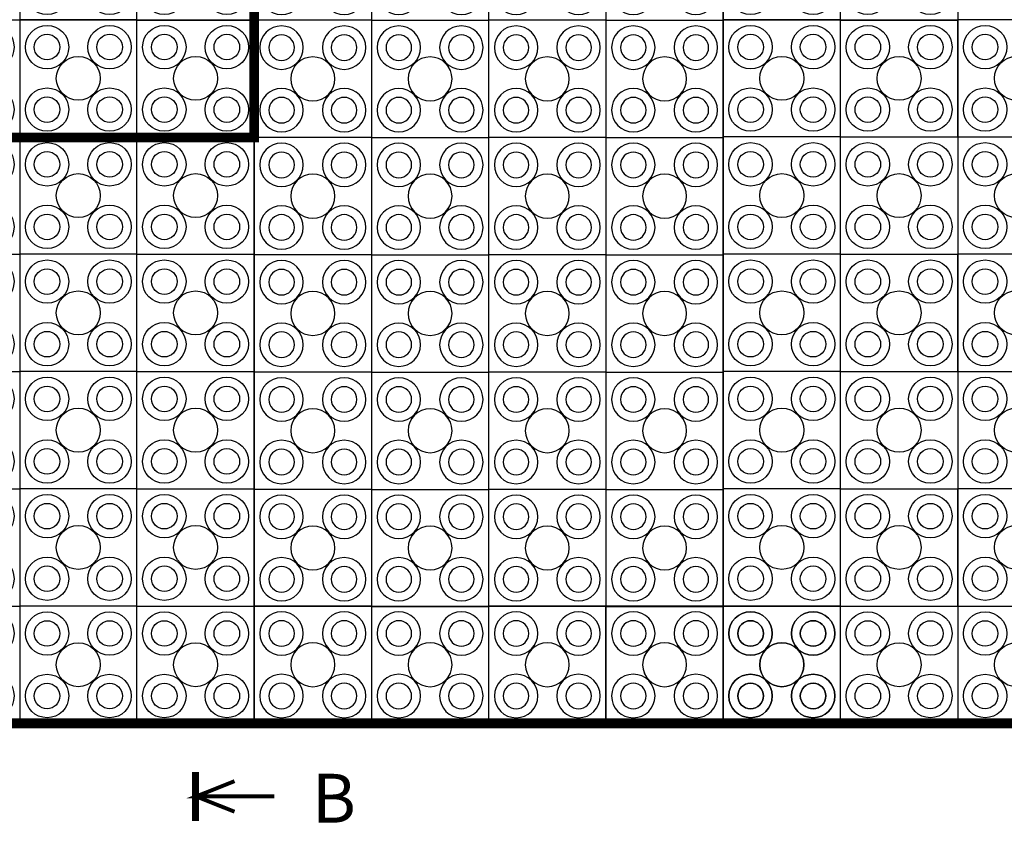
# Model space of a CAD drawing. Extents: x 12491 to 63066, y -12779 to 7520.
# Drawn here: x 17371 to 22409, y -12779 to -8663 of the extents above; entities that cross this region are included whole.
import ezdxf

# ---------------------------------------------------------------- set-up
doc = ezdxf.new("R2010")
doc.units = 0
doc.header["$LTSCALE"] = 12
doc.header["$MEASUREMENT"] = 0
doc.layers.get('0').update_dxf_attribs({"linetype": 'CONTINUOUS'})
for name, color, linetype in [('GEOTEKSTIL', 1, 'CONTINUOUS'), ('SEDIM__KOMORA', 1, 'CONTINUOUS'), ('TEKST', 1, 'CONTINUOUS')]:
    doc.layers.add(name, color=color, linetype=linetype)
doc.styles.add('ACO', font='ARIALUNI.TTF')

# ---------------------------------------------------------------- blocks, each defined once
blk = doc.blocks.new('STORMBRIXX_BLOK_PRESJEK_-1')
for p, q in [((0, 600), (0, 0)), ((600, 600), (0, 600)), ((600, 600), (1200, 600)), ((600, 0), (600, 600)), ((1200, 600), (1200, 0)), ((600, 0), (0, 0)), ((600, 0), (1200, 0))]:
    blk.add_line(p, q)
for centre, radius in [((140, 460), 111.1), ((460, 460), 111.1), ((740, 460), 111.1), ((1060, 460), 111.1), ((140, 460), 65.4), ((460, 460), 65.4), ((740, 460), 65.4), ((1060, 460), 65.4), ((299.9, 300), 112.5), ((900.1, 300), 112.5), ((140, 140), 111.1), ((140, 140), 65.4), ((460, 140), 111.1), ((460, 140), 65.4), ((740, 140), 111.1), ((740, 140), 65.4), ((1060, 140), 111.1), ((1060, 140), 65.4)]:
    blk.add_circle(centre, radius)

msp = doc.modelspace()

# ---------------------------------------------------------------- linework, layer by layer
at = {"layer": 'GEOTEKSTIL', "const_width": 50}
for points in [[(16170.621, -3262.894), (25170.621, -3262.894), (25170.621, -12262.894), (16170.621, -12262.894)], [(16170.621, -6265.758), (18570.621, -6265.758), (18570.621, -9265.758), (16170.621, -9265.758)]]:
    msp.add_lwpolyline(points, close=True, dxfattribs=at)
at = {"layer": 'TEKST'}
for points, const_width in [([(18270.621, -12761.807), (18270.621, -12511.807)], 35), ([(18273.732, -12636.807), (18469.888, -12714.911)], 20)]:
    msp.add_lwpolyline(points, dxfattribs=dict(at, const_width=const_width))
msp.add_lwpolyline([(18673.732, -12636.807, 20, 20, 0), (18273.732, -12636.807, 20, 20, 0), (18469.888, -12558.703, 0, 0, 0)], format="xyseb", dxfattribs=at)

# ---------------------------------------------------------------- block references
at = {"xscale": -1, "rotation": 180}
for p in [(18570.621, -8065.758), (19770.621, -8065.758), (18570.621, -8665.758), (19770.621, -8665.758), (18570.621, -9265.758), (19770.621, -9265.758), (18570.621, -9865.758), (19770.621, -9865.758), (18570.621, -10465.758), (19770.621, -10465.758), (18570.621, -11065.758), (19770.621, -11065.758), (18570.621, -11662.894), (19770.621, -11662.894), (20370.621, -11662.894)]:
    msp.add_blockref('STORMBRIXX_BLOK_PRESJEK_-1', p, dxfattribs=at)
for p in [(20970.621, -8665.758), (20970.621, -9262.894), (16170.621, -9862.894), (17370.621, -9862.894), (20970.621, -9862.894), (16170.621, -10462.894), (17370.621, -10462.894), (20970.621, -10462.894), (16170.621, -11062.894), (17370.621, -11062.894), (20970.621, -11062.894), (16170.621, -11662.894), (17370.621, -11662.894), (20970.621, -11662.894), (16170.621, -12262.894), (17370.621, -12262.894), (20970.621, -12262.894)]:
    msp.add_blockref('STORMBRIXX_BLOK_PRESJEK_-1', p)
at = {"rotation": 270}
for p in [(22170.621, -8662.894), (22170.621, -9862.894), (22170.621, -11062.894)]:
    msp.add_blockref('STORMBRIXX_BLOK_PRESJEK_-1', p, dxfattribs=at)
at = {"layer": 'SEDIM__KOMORA'}
for p in [(17370.621, -8665.758), (16170.621, -9262.894), (17370.621, -9262.894)]:
    msp.add_blockref('STORMBRIXX_BLOK_PRESJEK_-1', p, dxfattribs=at)

# ---------------------------------------------------------------- texts
at = {"layer": 'TEKST', "style": 'ACO'}
msp.add_text('B', height=250, dxfattribs=at).set_placement((18866.643, -12770.929))

doc.saveas('drawing.dxf')
